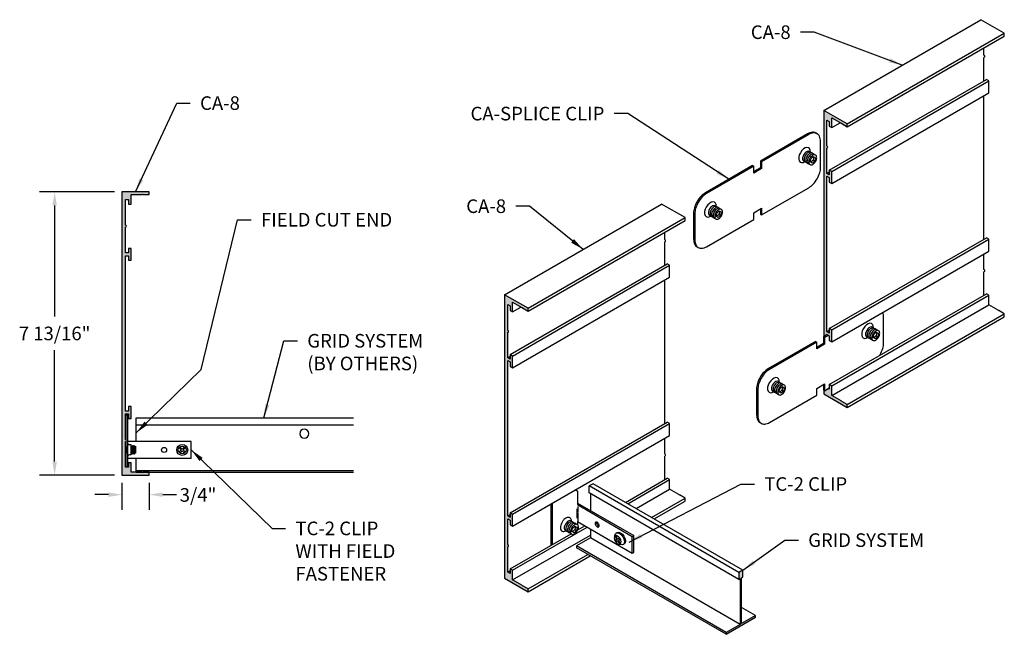
# Model space of a CAD drawing. Units: inches. Extents: x 3.1 to 30.2, y 1.5 to 18.4.
import ezdxf

# ---------------------------------------------------------------- set-up
doc = ezdxf.new("R2010")
doc.units = ezdxf.units.IN
doc.header["$MEASUREMENT"] = 0
doc.header["$PDMODE"] = 3
doc.layers.get('0').update_dxf_attribs({"linetype": 'CONTINUOUS'})
doc.layers.get('Defpoints').update_dxf_attribs({"color": 252, "linetype": 'CONTINUOUS'})
for name, color, linetype in [('DETAIL', 1, 'CONTINUOUS'), ('DIM', 1, 'CONTINUOUS'), ('GRID', 2, 'CONTINUOUS'), ('HATCH', 2, 'CONTINUOUS')]:
    doc.layers.add(name, color=color, linetype=linetype)
doc.styles.add('STD', font='arial.ttf')
doc.dimstyles.new('F-DIM3$0', dxfattribs={"dimscale": 3, "dimtxt": 0.125, "dimasz": 0.125, "dimexe": 0.14, "dimexo": 0.07, "dimgap": 0.09, "dimtad": 0, "dimtih": 1, "dimtoh": 1, "dimdec": 4, "dimzin": 3, "dimdsep": 46, "dimlunit": 5, "dimtxsty": 'STD', "dimcen": 0, "dimclrd": 2, "dimclre": 3, "dimclrt": 256, "dimadec": 0, "dimazin": 0, "dimtfac": 1, "dimtdec": 3, "dimtofl": 0, "dimtmove": 1, "dimatfit": 3, "dimfxl": 1, "dimfrac": 2, "dimtolj": 1, "dimtzin": 0, "dimarcsym": 1})
doc.dimstyles.new('F-DIM3$7', dxfattribs={"dimscale": 3, "dimtxt": 0.125, "dimasz": 0.125, "dimexe": 0.14, "dimexo": 0.07, "dimgap": 0.09, "dimtad": 0, "dimtih": 1, "dimtoh": 1, "dimdec": 4, "dimzin": 3, "dimdsep": 46, "dimlunit": 5, "dimtxsty": 'STD', "dimcen": 0, "dimclrd": 256, "dimclre": 3, "dimclrt": 256, "dimadec": 0, "dimazin": 0, "dimtfac": 1, "dimtdec": 3, "dimtofl": 0, "dimtmove": 0, "dimatfit": 3, "dimfxl": 1, "dimfrac": 2, "dimtolj": 1, "dimtzin": 0, "dimarcsym": 1})

# ---------------------------------------------------------------- blocks, each defined once
blk = doc.blocks.new('*D2')
at = {"layer": 'Defpoints', "color": 0, "transparency": 16777216}
for p in [(5.896, 13.664), (4.039, 5.852), (5.896, 5.852)]:
    blk.add_point(p, dxfattribs=at)
at = {"layer": 'DIM', "color": 3, "linetype": 'ByBlock', "lineweight": -2, "transparency": 16777216}
for p, q in [((5.686, 13.664), (3.619, 13.664)), ((5.686, 5.852), (3.619, 5.852))]:
    blk.add_line(p, q, dxfattribs=at)
at = {"layer": 'DIM', "color": 2, "linetype": 'ByBlock', "lineweight": -2, "transparency": 16777216}
for p, q in [((4.039, 13.289), (4.039, 10.222)), ((4.039, 6.227), (4.039, 9.294))]:
    blk.add_line(p, q, dxfattribs=at)
at = {"layer": 'DIM', "color": 2, "transparency": 16777216}
for points in [[(3.977, 13.289), (4.102, 13.289), (4.039, 13.664)], [(3.977, 6.227), (4.102, 6.227), (4.039, 5.852)]]:
    blk.add_solid(points, dxfattribs=at)
at = {"layer": 'DIM', "transparency": 16777216, "insert": (4.039, 9.758), "char_height": 0.375, "attachment_point": 5, "style": 'STD'}
blk.add_mtext('\\A1;7 13/16"', dxfattribs=at)
blk = doc.blocks.new('*D3')
at = {"layer": 'Defpoints', "color": 0, "transparency": 16777216}
for p in [(5.896, 5.852), (6.646, 5.852), (6.646, 5.314)]:
    blk.add_point(p, dxfattribs=at)
at = {"layer": 'DIM', "color": 3, "linetype": 'ByBlock', "lineweight": -2, "transparency": 16777216}
for p, q in [((5.896, 5.642), (5.896, 4.894)), ((6.646, 5.642), (6.646, 4.894))]:
    blk.add_line(p, q, dxfattribs=at)
at = {"layer": 'DIM', "color": 2, "linetype": 'ByBlock', "lineweight": -2, "transparency": 16777216}
for p, q in [((5.521, 5.314), (5.146, 5.314)), ((7.021, 5.314), (7.396, 5.314))]:
    blk.add_line(p, q, dxfattribs=at)
at = {"layer": 'DIM', "color": 2, "transparency": 16777216}
for points in [[(5.521, 5.377), (5.521, 5.252), (5.896, 5.314)], [(7.021, 5.377), (7.021, 5.252), (6.646, 5.314)]]:
    blk.add_solid(points, dxfattribs=at)
at = {"layer": 'DIM', "transparency": 16777216, "insert": (7.994, 5.306), "char_height": 0.375, "attachment_point": 5, "style": 'STD'}
blk.add_mtext('\\A1;3/4"', dxfattribs=at)

msp = doc.modelspace()

# ---------------------------------------------------------------- hatches: boundary and pattern name
at = {"layer": 'HATCH'}
h = msp.add_hatch(color=256, dxfattribs=at)
edge = h.paths.add_edge_path()
edge.add_line((25.33641, 14.09249), (25.40396, 14.05349))
edge.add_line((25.40396, 14.05349), (25.40396, 13.92849))
edge.add_line((25.40396, 13.92849), (25.47151, 13.88949))
edge.add_line((25.47151, 13.88949), (25.47151, 14.21749))
edge.add_line((25.47151, 14.21749), (25.40396, 14.25649))
edge.add_line((25.40396, 14.25649), (25.40396, 14.13149))
edge.add_line((25.40396, 14.13149), (25.33641, 14.17049))
edge.add_line((25.33641, 14.17049), (25.33641, 14.87649))
edge.add_ellipse((25.33641, 14.90449), major_axis=(0.01715, -0.0297), ratio=0.57735027, start_angle=314.991511, end_angle=494.991511, ccw=False)
edge.add_line((25.33641, 14.93249), (25.33641, 15.63849))
edge.add_line((25.33641, 15.63849), (25.40396, 15.59949))
edge.add_line((25.40396, 15.59949), (25.40396, 15.47449))
edge.add_line((25.40396, 15.47449), (25.47151, 15.43549))
edge.add_line((25.47151, 15.43549), (25.47151, 15.70049))
edge.add_line((25.47151, 15.70049), (25.72786, 15.55249))
edge.add_line((25.72786, 15.55249), (25.73652, 15.55749))
edge.add_line((25.73652, 15.55749), (25.74518, 15.54249))
edge.add_line((25.74518, 15.54249), (25.89933, 15.45349))
edge.add_line((25.89933, 15.45349), (25.89933, 15.53149))
edge.add_line((25.89933, 15.53149), (25.24981, 15.90649))
edge.add_line((25.24981, 15.90649), (25.24981, 9.66974))
edge.add_line((25.24981, 9.66974), (25.33641, 9.71974))
edge.add_line((25.33641, 9.71974), (25.33641, 9.73049))
edge.add_line((25.33641, 9.73049), (25.40396, 9.69149))
edge.add_line((25.40396, 9.69149), (25.40396, 9.56649))
edge.add_line((25.40396, 9.56649), (25.47151, 9.52749))
edge.add_line((25.47151, 9.52749), (25.47151, 9.85549))
edge.add_line((25.47151, 9.85549), (25.40396, 9.89449))
edge.add_line((25.40396, 9.89449), (25.40396, 9.76949))
edge.add_line((25.40396, 9.76949), (25.33641, 9.80849))
edge.add_line((25.33641, 9.80849), (25.33641, 14.09249))
h.paths.add_polyline_path([(25.47151, 8.30949), (25.40396, 8.34849), (25.40396, 8.22349), (25.3769, 8.23911), (25.27437, 8.17992), (25.24981, 8.19409), (25.24981, 8.09449), (25.8989, 7.71974), (25.8989, 7.79774), (25.74518, 7.88649), (25.73652, 7.88149), (25.72786, 7.89649), (25.47151, 8.04449)])
for points in [[(5.99624, 11.90014), (6.07424, 11.90014), (6.07424, 11.77514), (6.15224, 11.77514), (6.15224, 12.10314), (6.07424, 12.10314), (6.07424, 11.97814), (5.99624, 11.97814), (5.99624, 12.68414, 1), (5.99624, 12.74014), (5.99624, 13.44614), (6.07424, 13.44614), (6.07424, 13.32114), (6.15224, 13.32114), (6.15224, 13.58614), (6.44824, 13.58614), (6.45824, 13.59614), (6.46824, 13.58614), (6.64624, 13.58614), (6.64624, 13.66414), (5.89624, 13.66414), (5.89624, 5.85214), (6.64574, 5.85214), (6.64574, 5.93014), (6.46824, 5.93014), (6.45824, 5.92014), (6.44824, 5.93014), (6.15224, 5.93014), (6.15224, 6.19514), (6.07424, 6.19514), (6.07424, 6.07014), (5.99624, 6.07014), (5.99624, 6.77614, 1), (5.99624, 6.83214), (5.99624, 7.53814), (6.07424, 7.53814), (6.07424, 7.41314), (6.15224, 7.41314), (6.15224, 7.74114), (6.07424, 7.74114), (6.07424, 7.61614), (5.99624, 7.61614)], [(22.98485, 3.0224), (23.01949, 3.0424), (23.01949, 3.2304), (22.91124, 3.1679), (22.91124, 2.9799), (22.94588, 2.9999), (22.94588, 1.7379), (22.55937, 1.51475), (22.55937, 1.46475), (23.37136, 1.93355), (23.37136, 1.98355), (22.98485, 1.7604)]]:
    msp.add_hatch(color=256, dxfattribs=at).paths.add_polyline_path(points)
h = msp.add_hatch(color=256, dxfattribs=at)
edge = h.paths.add_edge_path()
edge.add_line((16.53537, 9.0112), (16.60292, 8.9722))
edge.add_line((16.60292, 8.9722), (16.60292, 8.8472))
edge.add_line((16.60292, 8.8472), (16.67047, 8.8082))
edge.add_line((16.67047, 8.8082), (16.67047, 9.1362))
edge.add_line((16.67047, 9.1362), (16.60292, 9.1752))
edge.add_line((16.60292, 9.1752), (16.60292, 9.0502))
edge.add_line((16.60292, 9.0502), (16.53537, 9.0892))
edge.add_line((16.53537, 9.0892), (16.53537, 9.7952))
edge.add_ellipse((16.53537, 9.8232), major_axis=(0.01715, -0.0297), ratio=0.57735027, start_angle=314.991511, end_angle=494.991511, ccw=False)
edge.add_line((16.53537, 9.8512), (16.53537, 10.5572))
edge.add_line((16.53537, 10.5572), (16.60292, 10.5182))
edge.add_line((16.60292, 10.5182), (16.60292, 10.3932))
edge.add_line((16.60292, 10.3932), (16.67047, 10.3542))
edge.add_line((16.67047, 10.3542), (16.67047, 10.6192))
edge.add_line((16.67047, 10.6192), (16.92681, 10.4712))
edge.add_line((16.92681, 10.4712), (16.93547, 10.4762))
edge.add_line((16.93547, 10.4762), (16.94413, 10.4612))
edge.add_line((16.94413, 10.4612), (17.09829, 10.3722))
edge.add_line((17.09829, 10.3722), (17.09829, 10.4502))
edge.add_line((17.09829, 10.4502), (16.44877, 10.8252))
edge.add_line((16.44877, 10.8252), (16.44877, 3.0132))
edge.add_line((16.44877, 3.0132), (17.09785, 2.63845))
edge.add_line((17.09785, 2.63845), (17.09785, 2.71645))
edge.add_line((17.09785, 2.71645), (16.94413, 2.8052))
edge.add_line((16.94413, 2.8052), (16.93547, 2.8002))
edge.add_line((16.93547, 2.8002), (16.92681, 2.8152))
edge.add_line((16.92681, 2.8152), (16.67047, 2.9632))
edge.add_line((16.67047, 2.9632), (16.67047, 3.2282))
edge.add_line((16.67047, 3.2282), (16.60292, 3.2672))
edge.add_line((16.60292, 3.2672), (16.60292, 3.1422))
edge.add_line((16.60292, 3.1422), (16.53537, 3.1812))
edge.add_line((16.53537, 3.1812), (16.53537, 3.8872))
edge.add_ellipse((16.53537, 3.9152), major_axis=(0.01715, -0.0297), ratio=0.57735027, start_angle=314.991511, end_angle=494.991511, ccw=False)
edge.add_line((16.53537, 3.9432), (16.53537, 4.6492))
edge.add_line((16.53537, 4.6492), (16.60292, 4.6102))
edge.add_line((16.60292, 4.6102), (16.60292, 4.4852))
edge.add_line((16.60292, 4.4852), (16.67047, 4.4462))
edge.add_line((16.67047, 4.4462), (16.67047, 4.7742))
edge.add_line((16.67047, 4.7742), (16.60292, 4.8132))
edge.add_line((16.60292, 4.8132), (16.60292, 4.6882))
edge.add_line((16.60292, 4.6882), (16.53537, 4.7272))
edge.add_line((16.53537, 4.7272), (16.53537, 9.0112))

# ---------------------------------------------------------------- linework, layer by layer
msp.add_lwpolyline([(6.07424, 11.90014), (6.07424, 11.77514), (6.15224, 11.77514), (6.15224, 12.10314), (6.07424, 12.10314), (6.07424, 11.97814), (5.99624, 11.97814), (5.99624, 12.68414, 1), (5.99624, 12.74014), (5.99624, 13.44614), (6.07424, 13.44614), (6.07424, 13.32114), (6.15224, 13.32114), (6.15224, 13.58614), (6.44824, 13.58614), (6.45824, 13.59614), (6.46824, 13.58614), (6.64624, 13.58614), (6.64624, 13.66414), (5.89624, 13.66414), (5.89624, 5.85214), (6.64574, 5.85214), (6.64574, 5.93014), (6.46824, 5.93014), (6.45824, 5.92014), (6.44824, 5.93014), (6.15224, 5.93014), (6.15224, 6.19514), (6.07424, 6.19514), (6.07424, 6.07014), (5.99624, 6.07014), (5.99624, 6.77614, 1), (5.99624, 6.83214), (5.99624, 7.53814), (6.07424, 7.53814), (6.07424, 7.41314), (6.15224, 7.41314), (6.15224, 7.74114), (6.07424, 7.74114), (6.07424, 7.61614), (5.99624, 7.61614), (5.99624, 11.90014)], format="xyb", close=True)
at = {"layer": 'DETAIL'}
for p, q in [((25.03401, 15.28325), (25.06779, 15.26375)), ((23.50317, 14.50925), (23.53694, 14.48975)), ((24.87329, 14.48904), (24.8945, 14.57426)), ((24.93761, 14.4519), (24.87329, 14.48904)), ((24.95548, 14.53905), (24.89229, 14.47807)), ((24.8945, 14.57426), (24.9577, 14.63524)), ((25.0008, 14.51289), (24.93761, 14.4519)), ((24.97669, 14.62427), (24.95548, 14.53905)), ((24.95548, 14.53905), (25.0008, 14.51289)), ((24.9577, 14.63524), (25.02202, 14.59811)), ((25.02202, 14.59811), (25.0008, 14.51289)), ((23.28666, 14.38425), (23.32044, 14.36475)), ((23.50317, 14.32425), (23.53694, 14.30475)), ((22.27753, 12.99038), (22.29874, 13.0756)), ((22.35973, 13.04039), (22.29653, 12.97941)), ((22.29874, 13.0756), (22.36194, 13.13658)), ((22.38094, 13.12561), (22.35973, 13.04039)), ((22.35973, 13.04039), (22.40505, 13.01422)), ((22.36194, 13.13658), (22.42626, 13.09944)), ((22.42626, 13.09944), (22.40505, 13.01422)), ((23.50317, 13.04425), (23.53694, 13.02475)), ((22.34185, 12.95324), (22.27753, 12.99038)), ((22.40505, 13.01422), (22.34185, 12.95324)), ((21.75582, 12.14526), (21.7896, 12.12576)), ((26.90033, 9.49367), (26.90033, 10.20867)), ((26.63193, 9.72942), (26.69512, 9.7904)), ((26.71412, 9.77943), (26.69291, 9.69421)), ((26.69512, 9.7904), (26.75944, 9.75327)), ((25.02409, 9.53942), (23.72289, 8.78817)), ((25.05786, 9.51992), (23.75666, 8.76867)), ((25.02409, 9.53942), (25.05786, 9.51992)), ((25.05786, 9.33492), (25.05786, 9.51992)), ((25.34572, 9.72511), (25.2406, 9.66442)), ((25.2406, 9.66442), (25.27437, 9.64492)), ((25.2406, 9.66442), (25.2406, 9.47942)), ((25.3795, 9.70561), (25.27437, 9.64492)), ((25.27437, 9.64492), (25.27437, 9.45992)), ((26.61071, 9.6442), (26.63193, 9.72942)), ((26.67503, 9.60706), (26.61071, 9.6442)), ((26.69291, 9.69421), (26.62971, 9.63323)), ((26.73823, 9.66805), (26.67503, 9.60706)), ((26.69291, 9.69421), (26.73823, 9.66805)), ((26.75944, 9.75327), (26.73823, 9.66805)), ((25.2406, 9.47942), (25.05786, 9.37392)), ((25.27437, 9.45992), (25.05786, 9.33492)), ((25.2406, 9.47942), (25.27437, 9.45992)), ((23.39813, 8.22567), (23.39813, 7.51067)), ((23.4319, 8.20617), (23.4319, 7.49117)), ((24.01496, 8.14554), (24.03617, 8.23076)), ((24.09715, 8.19555), (24.03396, 8.13457)), ((24.03617, 8.23076), (24.09937, 8.29174)), ((24.14247, 8.16939), (24.07928, 8.1084)), ((24.11837, 8.28077), (24.09715, 8.19555)), ((24.09715, 8.19555), (24.14247, 8.16939)), ((24.09937, 8.29174), (24.16369, 8.25461)), ((24.16369, 8.25461), (24.14247, 8.16939)), ((25.05786, 8.23992), (25.27437, 8.36492)), ((25.05786, 8.05492), (25.05786, 8.23992)), ((25.2406, 8.34542), (25.2406, 8.19942)), ((25.2406, 8.19942), (25.27437, 8.17992)), ((25.27437, 8.36492), (25.27437, 8.17992)), ((25.27437, 8.17992), (25.40396, 8.25474)), ((23.75666, 7.30367), (25.05786, 8.05492)), ((24.07928, 8.1084), (24.01496, 8.14554)), ((6.01324, 7.51641), (6.05724, 7.51641)), ((6.01324, 6.82639), (6.01324, 7.51641)), ((6.05724, 6.07841), (6.05724, 7.51641)), ((23.49325, 7.30042), (23.52702, 7.28092)), ((6.01324, 6.07841), (6.01324, 6.7819)), ((6.01324, 6.63775), (6.01324, 6.45708)), ((7.80724, 6.78141), (6.05724, 6.78141)), ((6.05924, 6.72241), (6.05724, 6.72241)), ((6.15024, 6.68291), (6.09874, 6.68291)), ((6.15024, 6.41191), (6.15024, 6.68291)), ((6.16851, 6.62975), (6.15024, 6.66011)), ((6.15024, 6.56871), (6.15727, 6.42575)), ((6.18789, 6.66825), (6.16851, 6.62975)), ((6.16851, 6.62975), (6.17666, 6.46425)), ((6.21106, 6.62975), (6.18789, 6.66825)), ((6.18789, 6.66825), (6.19982, 6.42575)), ((6.23045, 6.66825), (6.21106, 6.62975)), ((6.21106, 6.62975), (6.21921, 6.46425)), ((6.25362, 6.62975), (6.23045, 6.66825)), ((6.23045, 6.66825), (6.24238, 6.42575)), ((6.26574, 6.65383), (6.25362, 6.62975)), ((6.25362, 6.62975), (6.26176, 6.46425)), ((6.26574, 6.65383), (6.26574, 6.45763)), ((7.50244, 6.62696), (7.47769, 6.60221)), ((7.47769, 6.60221), (7.53249, 6.54741)), ((7.53249, 6.54741), (7.47769, 6.49261)), ((7.50244, 6.62696), (7.55724, 6.57216)), ((7.55724, 6.52267), (7.50244, 6.46786)), ((7.61204, 6.62696), (7.55724, 6.57216)), ((7.55724, 6.52267), (7.61204, 6.46786)), ((7.63679, 6.60221), (7.58199, 6.54741)), ((7.58199, 6.54741), (7.63679, 6.49261)), ((7.61204, 6.62696), (7.63679, 6.60221)), ((7.80724, 6.31341), (7.80724, 6.78141)), ((6.05924, 6.37241), (6.05724, 6.37241)), ((7.80724, 6.31341), (6.05724, 6.31341)), ((6.15024, 6.41191), (6.09874, 6.41191)), ((6.15024, 6.43743), (6.15727, 6.42575)), ((6.15727, 6.42575), (6.17666, 6.46425)), ((6.17666, 6.46425), (6.19982, 6.42575)), ((6.19982, 6.42575), (6.21921, 6.46425)), ((6.21921, 6.46425), (6.24238, 6.42575)), ((6.24238, 6.42575), (6.26176, 6.46425)), ((6.26176, 6.46425), (6.26574, 6.45763)), ((7.47769, 6.49261), (7.50244, 6.46786)), ((7.63679, 6.49261), (7.61204, 6.46786)), ((6.01324, 6.07841), (6.05724, 6.07841)), ((18.45475, 5.41412), (18.41664, 5.43612)), ((18.45475, 5.41412), (18.45475, 5.03968)), ((17.73421, 3.92035), (17.73421, 5.06035)), ((17.77232, 3.94235), (17.77232, 5.08235)), ((18.44338, 4.9214), (18.44338, 4.66674)), ((18.45475, 5.08368), (20.0084, 4.18668)), ((18.45475, 5.03968), (19.97029, 4.16468)), ((18.46476, 4.98883), (18.46476, 4.84357)), ((18.46476, 4.8177), (18.46476, 4.586)), ((18.30118, 4.30293), (18.32239, 4.38815)), ((18.38337, 4.35294), (18.32018, 4.29196)), ((18.32239, 4.38815), (18.38559, 4.44913)), ((18.40459, 4.43816), (18.38337, 4.35294)), ((18.38337, 4.35294), (18.4287, 4.32677)), ((18.38559, 4.44913), (18.44991, 4.41199)), ((18.44991, 4.41199), (18.4287, 4.32677)), ((18.45475, 4.57168), (18.45475, 4.4884)), ((18.45475, 4.57168), (19.97029, 3.69668)), ((18.3655, 4.26579), (18.30118, 4.30293)), ((18.4287, 4.32677), (18.3655, 4.26579)), ((19.51903, 4.17265), (19.49759, 4.16027)), ((19.49759, 4.16027), (19.54505, 4.07807)), ((19.54505, 4.07807), (19.49759, 4.05067)), ((19.51903, 4.17265), (19.56649, 4.09045)), ((19.52784, 4.25764), (19.5549, 4.27326)), ((19.61394, 4.11785), (19.56649, 4.09045)), ((19.63538, 4.08072), (19.58792, 4.05332)), ((19.61394, 4.11785), (19.63538, 4.08072)), ((19.97029, 4.16468), (20.0084, 4.18668)), ((19.97029, 3.69668), (19.97029, 4.16468)), ((20.0084, 3.71868), (20.0084, 4.18668)), ((19.49759, 4.05067), (19.51903, 4.01355)), ((19.56649, 4.04095), (19.51903, 4.01355)), ((19.56649, 4.04095), (19.61394, 3.95875)), ((19.58792, 4.05332), (19.63538, 3.97112)), ((19.63538, 3.97112), (19.61394, 3.95875)), ((19.71339, 3.93626), (19.74045, 3.95188)), ((19.97029, 3.69668), (20.0084, 3.71868))]:
    msp.add_line(p, q, dxfattribs=at)
for points in [[(22.01924, 13.6135, 0.07234108), (21.90063, 13.51992, 0.05875187), (21.7896, 13.37109, 0.05875187), (21.71622, 13.20051, 0.07234108), (21.69448, 13.051), (21.69448, 12.336, 0.10661705), (21.72427, 12.19788, 0.15685122), (21.7896, 12.12576, 0.15685122), (21.88472, 12.10524, 0.10661705), (22.01924, 12.1485), (23.32044, 12.89975), (23.32044, 13.08475), (23.53694, 13.20975), (23.53694, 13.02475), (24.83815, 13.776, 0.07234108), (24.95675, 13.86959, 0.05875187), (25.06779, 14.01842, 0.05875187), (25.14116, 14.189, 0.07234108), (25.16291, 14.3385), (25.16291, 15.0535, 0.10661705), (25.13311, 15.19163, 0.15685122), (25.06779, 15.26375, 0.15685122), (24.97267, 15.28427, 0.10661705), (24.83815, 15.241), (23.53694, 14.48975), (23.53694, 14.30475), (23.32044, 14.17975), (23.32044, 14.36475)], [(24.8711, 14.58777, 0.05875187), (24.84665, 14.53091, 0.07234108), (24.8394, 14.48107, 0.10661705), (24.84933, 14.43503, 0.15685122), (24.8711, 14.41099, 0.15685122), (24.90281, 14.40415, 0.10661705), (24.94765, 14.41857, 0.07234108), (24.98718, 14.44977, 0.05875187), (25.0242, 14.49938, 0.05875187), (25.04866, 14.55624, 0.07234108), (25.0559, 14.60607, 0.10661705), (25.04597, 14.65212, 0.15685122), (25.0242, 14.67615, 0.15685122), (24.99249, 14.68299, 0.10661705), (24.94765, 14.66857, 0.07234108), (24.90812, 14.63738, 0.05875187)], [(22.27535, 13.08911, 0.05875187), (22.25089, 13.03225, 0.07234108), (22.24364, 12.98241, 0.10661705), (22.25357, 12.93637, 0.15685122), (22.27535, 12.91233, 0.15685122), (22.30705, 12.90549, 0.10661705), (22.35189, 12.91991, 0.07234108), (22.39143, 12.95111, 0.05875187), (22.42844, 13.00072, 0.05875187), (22.4529, 13.05758, 0.07234108), (22.46015, 13.10741, 0.10661705), (22.45022, 13.15346, 0.15685122), (22.42844, 13.17749, 0.15685122), (22.39673, 13.18433, 0.10661705), (22.35189, 13.16991, 0.07234108), (22.31236, 13.13872, 0.05875187)]]:
    msp.add_lwpolyline(points, format="xyb", close=True, dxfattribs=at)
for points in [[(25.03401, 15.28325, 0.15685122), (24.93889, 15.30377, 0.10661705), (24.80437, 15.2605), (23.50317, 14.50925), (23.50317, 14.32425), (23.32044, 14.21875)], [(24.91281, 14.73322, 0.12350148), (24.89429, 14.75115, 0.15685122), (24.86259, 14.75799, 0.10661705), (24.81775, 14.74357, 0.07234108), (24.77821, 14.71238, 0.05875187), (24.7412, 14.66277, 0.05875187)], [(24.95611, 14.70822, 0.12350148), (24.93759, 14.72615, 0.15685122), (24.90589, 14.73299, 0.10661705), (24.86105, 14.71857, 0.07234108), (24.82151, 14.68738, 0.05875187), (24.7845, 14.63777, 0.05875187)], [(24.99941, 14.68322, 0.12350148), (24.9809, 14.70115, 0.15685122), (24.94919, 14.70799, 0.10661705), (24.90435, 14.69357, 0.07234108), (24.86482, 14.66238, 0.05875187), (24.8278, 14.61277, 0.05875187)], [(24.7412, 14.66277, 0.05875187), (24.71674, 14.60591, 0.07234108), (24.70949, 14.55607, 0.10661705), (24.71942, 14.51003, 0.15685122), (24.7412, 14.48599, 0.12350148), (24.76599, 14.47892, 0.10661705)], [(24.7845, 14.63777, 0.05875187), (24.76004, 14.58091, 0.07234108), (24.75279, 14.53107, 0.10661705), (24.76273, 14.48503, 0.15685122), (24.7845, 14.46099, 0.12350148), (24.80929, 14.45392, 0.10661705)], [(24.8278, 14.61277, 0.05875187), (24.80334, 14.55591, 0.07234108), (24.7961, 14.50607, 0.10661705), (24.80603, 14.46003, 0.15685122), (24.8278, 14.43599, 0.12350148), (24.85259, 14.42892, 0.10661705)], [(23.28666, 14.38425), (21.98546, 13.633, 0.07234108), (21.86686, 13.53942, 0.05875187), (21.75582, 13.39059, 0.05875187), (21.68245, 13.22001, 0.07234108), (21.6607, 13.0705), (21.6607, 12.3555, 0.10661705), (21.69049, 12.21738, 0.15685122), (21.75582, 12.14526)], [(22.14544, 13.16411, 0.05875187), (22.12099, 13.10725, 0.07234108), (22.11374, 13.05741, 0.10661705), (22.12367, 13.01137, 0.15685122), (22.14544, 12.98733, 0.12350148), (22.17023, 12.98026, 0.10661705)], [(22.31705, 13.23456, 0.12350148), (22.29854, 13.25249, 0.15685122), (22.26683, 13.25933, 0.10661705), (22.22199, 13.24491, 0.07234108), (22.18246, 13.21372, 0.05875187), (22.14544, 13.16411, 0.05875187)], [(22.18875, 13.13911, 0.05875187), (22.16429, 13.08225, 0.07234108), (22.15704, 13.03241, 0.10661705), (22.16697, 12.98637, 0.15685122), (22.18875, 12.96233, 0.12350148), (22.21353, 12.95526, 0.10661705)], [(22.36035, 13.20956, 0.12350148), (22.34184, 13.22749, 0.15685122), (22.31013, 13.23433, 0.10661705), (22.26529, 13.21991, 0.07234108), (22.22576, 13.18872, 0.05875187), (22.18875, 13.13911, 0.05875187)], [(22.23205, 13.11411, 0.05875187), (22.20759, 13.05725, 0.07234108), (22.20034, 13.00741, 0.10661705), (22.21027, 12.96137, 0.15685122), (22.23205, 12.93733, 0.12350148), (22.25683, 12.93026, 0.10661705)], [(22.40366, 13.18456, 0.12350148), (22.38514, 13.20249, 0.15685122), (22.35343, 13.20933, 0.10661705), (22.30859, 13.19491, 0.07234108), (22.26906, 13.16372, 0.05875187), (22.23205, 13.11411, 0.05875187)]]:
    msp.add_lwpolyline(points, format="xyb", dxfattribs=at)
msp.add_lwpolyline([(23.50317, 13.19025), (23.50317, 13.04425)], dxfattribs=at)
for centre, radius in [((7.05724, 6.54741), 0.0703), ((7.55724, 6.54741), 0.1515), ((7.55724, 6.54741), 0.10675)]:
    msp.add_circle(centre, radius, dxfattribs=at)
for centre, radius, start, end in [((26.56523, 10.20867), 0.33511, 0, 22.616962), ((26.70751, 9.68578), 0.26429, 150, 163.449476), ((26.70751, 9.68578), 0.26429, 136.550524, 150), ((26.75081, 9.66078), 0.26429, 150, 163.449476), ((26.64265, 9.74723), 0.17494, 120, 136.550524), ((26.75081, 9.66078), 0.26429, 136.550524, 150), ((26.61102, 9.802), 0.1117, 95.65713, 120), ((26.68595, 9.72223), 0.17494, 120, 136.550524), ((26.79411, 9.63578), 0.26429, 136.550524, 150), ((26.65433, 9.777), 0.1117, 95.65713, 120), ((26.60523, 9.86044), 0.05297, 60, 95.65713), ((26.72925, 9.69723), 0.17494, 120, 136.550524), ((26.83741, 9.61078), 0.26429, 136.550524, 150), ((26.60523, 9.86044), 0.05297, 31.838148, 60), ((26.69763, 9.752), 0.1117, 95.65713, 120), ((26.64854, 9.83544), 0.05297, 60, 95.65713), ((26.77255, 9.67223), 0.17494, 120, 136.550524), ((26.64854, 9.83544), 0.05297, 31.838148, 60), ((26.74093, 9.727), 0.1117, 95.65713, 120), ((26.69184, 9.81044), 0.05297, 60, 95.65713), ((26.69184, 9.81044), 0.05297, 31.838148, 60), ((26.73514, 9.78544), 0.05297, 60, 95.65713), ((26.73514, 9.78544), 0.05297, 24.34287, 60), ((26.68163, 9.76123), 0.1117, 360, 24.34287), ((26.62186, 9.71123), 0.17494, 163.449476, 180), ((26.55862, 9.71123), 0.1117, 180, 204.34287), ((26.50511, 9.68702), 0.05297, 204.34287, 240), ((26.50511, 9.68702), 0.05297, 240, 268.161852), ((26.66517, 9.68623), 0.17494, 163.449476, 180), ((26.60192, 9.68623), 0.1117, 180, 204.34287), ((26.54841, 9.66202), 0.05297, 204.34287, 240), ((26.54841, 9.66202), 0.05297, 240, 268.161852), ((26.70847, 9.66123), 0.17494, 163.449476, 180), ((26.64522, 9.66123), 0.1117, 180, 204.34287), ((26.79411, 9.63578), 0.26429, 150, 163.449476), ((26.59171, 9.63702), 0.05297, 204.34287, 240), ((26.59171, 9.63702), 0.05297, 240, 268.161852), ((26.75177, 9.63623), 0.17494, 163.449476, 180), ((26.68853, 9.63623), 0.1117, 180, 204.34287), ((26.83741, 9.61078), 0.26429, 150, 163.449476), ((26.63502, 9.61202), 0.05297, 204.34287, 240), ((26.63502, 9.61202), 0.05297, 240, 275.65713), ((26.62923, 9.67047), 0.1117, 275.65713, 300), ((26.59761, 9.72524), 0.17494, 300, 316.550524), ((26.53274, 9.78668), 0.26429, 316.550524, 330), ((26.53274, 9.78668), 0.26429, 330, 343.449476), ((26.61839, 9.76123), 0.17494, 343.449476, 0), ((26.11856, 9.57002), 0.79288, 330, 343.449476), ((26.3755, 9.49367), 0.52483, 343.449476, 360), ((26.11856, 9.57002), 0.79288, 327.920967, 330), ((24.1799, 8.14931), 0.79288, 136.550524, 150), ((23.9853, 8.33365), 0.52483, 120, 136.550524), ((24.01908, 8.31415), 0.52483, 120, 136.550524), ((24.1799, 8.14931), 0.79288, 150, 163.449476), ((24.21367, 8.12981), 0.79288, 150, 163.449476), ((24.21367, 8.12981), 0.79288, 136.550524, 150), ((23.92296, 8.22567), 0.52483, 163.449476, 180), ((23.95673, 8.20617), 0.52483, 163.449476, 180), ((24.02611, 8.21257), 0.17494, 163.449476, 180), ((23.96287, 8.21257), 0.1117, 180, 204.34287), ((24.11175, 8.18712), 0.26429, 150, 163.449476), ((23.90936, 8.18836), 0.05297, 204.34287, 240), ((24.11175, 8.18712), 0.26429, 136.550524, 150), ((24.06941, 8.18757), 0.17494, 163.449476, 180), ((24.00617, 8.18757), 0.1117, 180, 204.34287), ((24.15506, 8.16212), 0.26429, 150, 163.449476), ((24.04689, 8.24857), 0.17494, 120, 136.550524), ((24.15506, 8.16212), 0.26429, 136.550524, 150), ((24.11271, 8.16257), 0.17494, 163.449476, 180), ((24.04947, 8.16257), 0.1117, 180, 204.34287), ((24.19836, 8.13712), 0.26429, 150, 163.449476), ((24.01527, 8.30334), 0.1117, 95.65713, 120), ((24.09019, 8.22357), 0.17494, 120, 136.550524), ((24.19836, 8.13712), 0.26429, 136.550524, 150), ((24.15601, 8.13757), 0.17494, 163.449476, 180), ((24.24166, 8.11212), 0.26429, 150, 163.449476), ((24.05857, 8.27834), 0.1117, 95.65713, 120), ((24.00948, 8.36178), 0.05297, 60, 95.65713), ((24.13349, 8.19857), 0.17494, 120, 136.550524), ((24.24166, 8.11212), 0.26429, 136.550524, 150), ((24.00948, 8.36178), 0.05297, 31.838148, 60), ((24.10187, 8.25334), 0.1117, 95.65713, 120), ((24.05278, 8.33678), 0.05297, 60, 95.65713), ((24.17679, 8.17357), 0.17494, 120, 136.550524), ((24.05278, 8.33678), 0.05297, 31.838148, 60), ((24.14517, 8.22834), 0.1117, 95.65713, 120), ((24.09608, 8.31178), 0.05297, 60, 95.65713), ((24.09608, 8.31178), 0.05297, 31.838148, 60), ((23.93698, 8.28802), 0.26429, 316.550524, 330), ((24.13938, 8.28678), 0.05297, 60, 95.65713), ((24.13938, 8.28678), 0.05297, 24.34287, 60), ((23.93698, 8.28802), 0.26429, 330, 343.449476), ((24.08587, 8.26257), 0.1117, 360, 24.34287), ((24.02263, 8.26257), 0.17494, 343.449476, 0), ((23.90936, 8.18836), 0.05297, 240, 268.161852), ((23.95266, 8.16336), 0.05297, 204.34287, 240), ((23.95266, 8.16336), 0.05297, 240, 268.161852), ((23.99596, 8.13836), 0.05297, 204.34287, 240), ((23.99596, 8.13836), 0.05297, 240, 268.161852), ((24.09277, 8.13757), 0.1117, 180, 204.34287), ((24.03926, 8.11336), 0.05297, 204.34287, 240), ((24.03926, 8.11336), 0.05297, 240, 275.65713), ((24.03347, 8.17181), 0.1117, 275.65713, 300), ((24.00185, 8.22658), 0.17494, 300, 316.550524), ((23.73323, 7.51067), 0.33511, 180, 204.34287), ((23.5727, 7.43804), 0.15891, 204.34287, 240), ((23.76701, 7.49117), 0.33511, 180, 204.34287), ((23.60648, 7.41854), 0.15891, 204.34287, 240), ((23.60648, 7.41854), 0.15891, 240, 275.65713), ((23.58911, 7.59388), 0.33511, 275.65713, 300), ((6.09874, 6.72241), 0.0395, 180, 270), ((6.09874, 6.37241), 0.0395, 90, 180), ((18.26653, 4.92624), 0.52292, 68.903395, 76.977229), ((18.22842, 4.94824), 0.52292, 68.903395, 71.163721), ((18.35506, 4.36929), 0.37143, 136.550524, 150), ((18.2639, 4.45564), 0.24586, 120, 136.550524), ((18.21946, 4.53261), 0.15698, 95.65713, 120), ((18.21132, 4.61475), 0.07444, 60, 95.65713), ((18.21132, 4.61475), 0.07444, 24.34287, 60), ((18.13612, 4.58073), 0.15698, 0, 24.34287), ((18.23469, 4.40506), 0.24586, 163.449476, 180), ((18.14582, 4.40506), 0.15698, 180, 204.34287), ((18.35506, 4.36929), 0.37143, 150, 163.449476), ((18.31233, 4.36996), 0.17494, 163.449476, 180), ((18.24909, 4.36996), 0.1117, 180, 204.34287), ((18.39798, 4.34451), 0.26429, 150, 163.449476), ((18.39798, 4.34451), 0.26429, 136.550524, 150), ((18.35563, 4.34496), 0.17494, 163.449476, 180), ((18.29239, 4.34496), 0.1117, 180, 204.34287), ((18.44128, 4.31951), 0.26429, 150, 163.449476), ((18.33311, 4.40595), 0.17494, 120, 136.550524), ((18.44128, 4.31951), 0.26429, 136.550524, 150), ((18.39893, 4.31996), 0.17494, 163.449476, 180), ((18.48458, 4.29451), 0.26429, 150, 163.449476), ((18.30149, 4.46072), 0.1117, 95.65713, 120), ((18.37641, 4.38095), 0.17494, 120, 136.550524), ((18.48458, 4.29451), 0.26429, 136.550524, 150), ((18.44223, 4.29496), 0.17494, 163.449476, 180), ((18.52788, 4.26951), 0.26429, 150, 163.449476), ((18.34479, 4.43572), 0.1117, 95.65713, 120), ((18.2957, 4.51917), 0.05297, 60, 95.65713), ((18.41971, 4.35595), 0.17494, 120, 136.550524), ((18.04724, 4.58073), 0.24586, 359.364956, 359.999956), ((18.52788, 4.26951), 0.26429, 136.550524, 150), ((18.2957, 4.51917), 0.05297, 31.838148, 60), ((18.38809, 4.41072), 0.1117, 95.65713, 120), ((18.339, 4.49417), 0.05297, 60, 95.65713), ((18.46302, 4.33095), 0.17494, 120, 136.550524), ((18.339, 4.49417), 0.05297, 31.838148, 60), ((18.43139, 4.38572), 0.1117, 95.65713, 120), ((18.3823, 4.46917), 0.05297, 60, 95.65713), ((18.3823, 4.46917), 0.05297, 31.838148, 60), ((18.42561, 4.44417), 0.05297, 60, 95.65713), ((18.42561, 4.44417), 0.05297, 24.34287, 60), ((18.22321, 4.44541), 0.26429, 330, 343.449476), ((18.37209, 4.41996), 0.1117, 360, 24.34287), ((18.30885, 4.41996), 0.17494, 343.449476, 0), ((19.00255, 4.52165), 0.05585, 155.65713, 180), ((19.03417, 4.52165), 0.08747, 180, 196.550524), ((19.077, 4.53438), 0.13215, 196.550524, 210), ((18.9758, 4.53376), 0.02649, 120, 155.65713), ((18.9758, 4.53376), 0.02649, 84.34287, 120), ((19.077, 4.53438), 0.13215, 210, 223.449476), ((18.9729, 4.50453), 0.05585, 60, 84.34287), ((19.04456, 4.50366), 0.08747, 223.449476, 240), ((19.04066, 4.54365), 0.05585, 164.459594, 180), ((19.07228, 4.54365), 0.08747, 180, 196.550524), ((19.1151, 4.55638), 0.13215, 196.550524, 210), ((19.1151, 4.55638), 0.13215, 210, 223.449476), ((18.95709, 4.47715), 0.08747, 43.449476, 60), ((19.02875, 4.47627), 0.05585, 240, 264.34287), ((19.08267, 4.52566), 0.08747, 223.449476, 240), ((18.92466, 4.44643), 0.13215, 30, 43.449476), ((19.02586, 4.44705), 0.02649, 264.34287, 300), ((19.06686, 4.49827), 0.05585, 240, 255.540406), ((18.92466, 4.44643), 0.13215, 16.550524, 30), ((19.02586, 4.44705), 0.02649, 300, 335.65713), ((18.9991, 4.45915), 0.05585, 335.65713, 0), ((18.96748, 4.45915), 0.08747, 0, 16.550524), ((18.07061, 4.37103), 0.07444, 204.34287, 240), ((18.07061, 4.37103), 0.07444, 240, 275.65713), ((18.06248, 4.45317), 0.15698, 275.65713, 300), ((18.01804, 4.53014), 0.24586, 300.00001, 300.63501), ((18.19558, 4.34575), 0.05297, 204.34287, 240), ((18.19558, 4.34575), 0.05297, 240, 268.161852), ((18.23888, 4.32075), 0.05297, 204.34287, 240), ((18.23888, 4.32075), 0.05297, 240, 268.161852), ((18.33569, 4.31996), 0.1117, 180, 204.34287), ((18.28218, 4.29575), 0.05297, 204.34287, 240), ((18.28218, 4.29575), 0.05297, 240, 268.161852), ((18.37899, 4.29496), 0.1117, 180, 204.34287), ((18.32548, 4.27075), 0.05297, 204.34287, 240), ((18.32548, 4.27075), 0.05297, 240, 275.65713), ((18.31969, 4.3292), 0.1117, 275.65713, 300), ((18.28807, 4.38397), 0.17494, 300, 316.550524), ((18.22321, 4.44541), 0.26429, 316.550524, 330), ((19.3816, 4.20105), 0.10931, 334.461722, 352.849214), ((19.56913, 3.75511), 0.19419, 68.352454, 81.501918)]:
    msp.add_arc(centre, radius, start, end, dxfattribs=at)
for centre, major_axis, start_param, end_param in [((24.72032, 14.67482), (0.11482, 0.19887), 5.43288539, 10.27507788), ((24.77445, 14.64357), (0.07655, 0.13258), 5.99621042, 9.71175285), ((22.12456, 13.17616), (0.11482, 0.19887), 5.43288539, 10.27507788), ((22.17869, 13.14491), (0.07655, 0.13258), 5.99621042, 9.71175285), ((26.45775, 9.82998), (0.11482, 0.19887), 5.43288539, 10.27507788), ((26.51187, 9.79873), (0.07655, 0.13258), 5.99621042, 9.71175285), ((23.86199, 8.33132), (0.11482, 0.19887), 5.43288539, 10.27507788), ((23.91612, 8.30007), (0.07655, 0.13258), 5.99621042, 9.71175285), ((18.20234, 4.45746), (0.07655, 0.13258), 5.99621042, 9.71175285)]:
    msp.add_ellipse(centre, major_axis=major_axis, ratio=0.57735027, start_param=start_param, end_param=end_param, dxfattribs=at)
at = {"layer": 'DETAIL', "extrusion": (0, 0, -1)}
for centre, major_axis, start_param, end_param in [((19.56649, 4.0657), (-0.06537, 0.11323), 3.14159265, 9.42477796), ((19.62061, 4.09695), (-0.09277, 0.16069), -0.68542787, 3.77278594), ((19.64768, 4.11257), (-0.09277, 0.16069), 0.00000003, 3.14159268)]:
    msp.add_ellipse(centre, major_axis=major_axis, ratio=0.57735027, start_param=start_param, end_param=end_param, dxfattribs=at)
at = {"layer": 'GRID'}
for p, q in [((25.24981, 15.90649), (29.57994, 18.40649)), ((30.22946, 18.03149), (29.57994, 18.40649)), ((25.89933, 15.53149), (30.22946, 18.03149)), ((25.89933, 15.45349), (30.22946, 17.95349)), ((30.22946, 17.95349), (30.22946, 18.03149)), ((29.66654, 17.43249), (29.66654, 17.62849)), ((29.68344, 17.37465), (29.66654, 17.36489)), ((29.66654, 16.71749), (29.66654, 17.36489)), ((25.40396, 14.25649), (29.73409, 16.75649)), ((25.47151, 14.21749), (29.80164, 16.71749)), ((29.80164, 16.71749), (29.73409, 16.75649)), ((29.80164, 16.38949), (29.80164, 16.71749)), ((25.47151, 13.88949), (29.80164, 16.38949)), ((29.66654, 12.35549), (29.66654, 16.31149)), ((25.89933, 15.53149), (25.24981, 15.90649)), ((25.24981, 15.90649), (25.24981, 9.66974)), ((25.33641, 15.63849), (25.40396, 15.59949)), ((25.33641, 14.93249), (25.33641, 15.63849)), ((25.40396, 15.59949), (25.40396, 15.47449)), ((25.47151, 15.70049), (25.72786, 15.55249)), ((25.47151, 15.43549), (25.47151, 15.70049)), ((25.47151, 15.43549), (25.70101, 15.56799)), ((25.72786, 15.55249), (25.73652, 15.55749)), ((25.73652, 15.55749), (25.74518, 15.54249)), ((25.74518, 15.54249), (25.89933, 15.45349)), ((25.89933, 15.45349), (25.89933, 15.53149)), ((25.40396, 15.47449), (25.47151, 15.43549)), ((25.33641, 14.17049), (25.33641, 14.87649)), ((25.33641, 14.17049), (25.40396, 14.20949)), ((25.40396, 14.13149), (25.33641, 14.17049)), ((25.40396, 14.25649), (25.40396, 14.13149)), ((25.47151, 14.21749), (25.40396, 14.25649)), ((25.47151, 13.88949), (25.47151, 14.21749)), ((25.33641, 14.09249), (25.40396, 14.05349)), ((25.33641, 9.80849), (25.33641, 14.09249)), ((25.40396, 14.05349), (25.40396, 13.92849)), ((25.40396, 13.92849), (25.47151, 13.88949)), ((16.44877, 10.8252), (20.77889, 13.3252)), ((21.42841, 12.9502), (20.77889, 13.3252)), ((17.09829, 10.4502), (21.42841, 12.9502)), ((17.09829, 10.3722), (21.42841, 12.8722)), ((21.42841, 12.8722), (21.42841, 12.9502)), ((20.8655, 12.3512), (20.8655, 12.5472)), ((20.88264, 12.2935), (20.8655, 12.28361)), ((20.8655, 11.6362), (20.8655, 12.28361)), ((25.40396, 9.89449), (29.73409, 12.39449)), ((25.47151, 9.85549), (29.80164, 12.35549)), ((29.80164, 12.35549), (29.73409, 12.39449)), ((29.80164, 12.02749), (29.80164, 12.35549)), ((25.47151, 9.52749), (29.80164, 12.02749)), ((29.66654, 11.52449), (29.66654, 11.94949)), ((16.60292, 9.1752), (20.93305, 11.6752)), ((16.67047, 9.1362), (21.0006, 11.6362)), ((21.0006, 11.6362), (20.93305, 11.6752)), ((21.0006, 11.3082), (21.0006, 11.6362)), ((29.68363, 11.46676), (29.66654, 11.45689)), ((29.66654, 10.80949), (29.66654, 11.45689)), ((16.67047, 8.8082), (21.0006, 11.3082)), ((20.8655, 7.2742), (20.8655, 11.2302)), ((17.09829, 10.4502), (16.44877, 10.8252)), ((16.44877, 10.8252), (16.44877, 3.0132)), ((17.09829, 10.4502), (16.44877, 10.8252)), ((16.44877, 10.8252), (16.44877, 3.0132)), ((16.67047, 10.6192), (16.92681, 10.4712)), ((16.67047, 10.3542), (16.67047, 10.6192)), ((16.67047, 10.6192), (16.92681, 10.4712)), ((16.67047, 10.3542), (16.67047, 10.6192)), ((25.40396, 8.34849), (29.73409, 10.84849)), ((25.47151, 8.30949), (29.80164, 10.80949)), ((29.80164, 10.80949), (29.73409, 10.84849)), ((29.80164, 10.54449), (29.80164, 10.80949)), ((16.53537, 10.5572), (16.60292, 10.5182)), ((16.53537, 9.8512), (16.53537, 10.5572)), ((16.53537, 10.5572), (16.60292, 10.5182)), ((16.53537, 9.8512), (16.53537, 10.5572)), ((16.60292, 10.5182), (16.60292, 10.3932)), ((16.60292, 10.5182), (16.60292, 10.3932)), ((16.60292, 10.3932), (16.67047, 10.3542)), ((16.60292, 10.3932), (16.67047, 10.3542)), ((16.67047, 10.3542), (16.89997, 10.4867)), ((16.92681, 10.4712), (16.93547, 10.4762)), ((16.92681, 10.4712), (16.93547, 10.4762)), ((16.93547, 10.4762), (16.94413, 10.4612)), ((16.93547, 10.4762), (16.94413, 10.4612)), ((16.94413, 10.4612), (17.09829, 10.3722)), ((16.94413, 10.4612), (17.09829, 10.3722)), ((17.09829, 10.3722), (17.09829, 10.4502)), ((17.09829, 10.3722), (17.09829, 10.4502)), ((25.47151, 8.04449), (29.80164, 10.54449)), ((30.05798, 10.39649), (29.80164, 10.54449)), ((30.06664, 10.38149), (30.05798, 10.39649)), ((30.0753, 10.38649), (30.06664, 10.38149)), ((30.22902, 10.29774), (30.0753, 10.38649)), ((25.8989, 7.79774), (30.22902, 10.29774)), ((25.8989, 7.71974), (30.22902, 10.21974)), ((30.22902, 10.21974), (30.22902, 10.29774)), ((16.53537, 9.0892), (16.53537, 9.7952)), ((16.53537, 9.0892), (16.53537, 9.7952)), ((25.33641, 9.80849), (25.40396, 9.84749)), ((25.40396, 9.76949), (25.33641, 9.80849)), ((25.40396, 9.89449), (25.40396, 9.76949)), ((25.47151, 9.85549), (25.40396, 9.89449)), ((25.47151, 9.52749), (25.47151, 9.85549)), ((25.33641, 9.73049), (25.33641, 9.71974)), ((25.33641, 9.73049), (25.40396, 9.69149)), ((25.40396, 9.69149), (25.40396, 9.56649)), ((25.40396, 9.56649), (25.47151, 9.52749)), ((16.53537, 9.0892), (16.60292, 9.1282)), ((16.53537, 9.0892), (16.60292, 9.1282)), ((16.60292, 9.0502), (16.53537, 9.0892)), ((16.60292, 9.0502), (16.53537, 9.0892)), ((16.53537, 9.0112), (16.60292, 8.9722)), ((16.53537, 4.7272), (16.53537, 9.0112)), ((16.53537, 9.0112), (16.60292, 8.9722)), ((16.53537, 4.7272), (16.53537, 9.0112)), ((16.60292, 9.1752), (16.60292, 9.0502)), ((16.67047, 9.1362), (16.60292, 9.1752)), ((16.60292, 9.1752), (16.60292, 9.0502)), ((16.67047, 9.1362), (16.60292, 9.1752)), ((16.60292, 8.9722), (16.60292, 8.8472)), ((16.60292, 8.9722), (16.60292, 8.8472)), ((16.67047, 8.8082), (16.67047, 9.1362)), ((16.67047, 8.8082), (16.67047, 9.1362)), ((16.60292, 8.8472), (16.67047, 8.8082)), ((16.60292, 8.8472), (16.67047, 8.8082)), ((25.24981, 8.19409), (25.24981, 8.09449)), ((25.40396, 8.22349), (25.3769, 8.23911)), ((25.40396, 8.34849), (25.40396, 8.22349)), ((25.47151, 8.30949), (25.40396, 8.34849)), ((25.47151, 8.04449), (25.47151, 8.30949)), ((25.24981, 8.09449), (25.8989, 7.71974)), ((25.72786, 7.89649), (25.47151, 8.04449)), ((25.73652, 7.88149), (25.72786, 7.89649)), ((25.74518, 7.88649), (25.73652, 7.88149)), ((25.8989, 7.79774), (25.74518, 7.88649)), ((25.8989, 7.71974), (25.8989, 7.79774)), ((6.2919, 7.43014), (11.02988, 7.43014)), ((6.2919, 6.78141), (6.2919, 7.43014)), ((11.02988, 7.43014), (12.28515, 7.43014)), ((6.2919, 7.24264), (11.07245, 7.24264)), ((11.07245, 7.24264), (12.28515, 7.24264)), ((16.60292, 4.8132), (20.93305, 7.3132)), ((16.67047, 4.7742), (21.0006, 7.2742)), ((21.0006, 7.2742), (20.93305, 7.3132)), ((21.0006, 6.9462), (21.0006, 7.2742)), ((16.67047, 4.4462), (21.0006, 6.9462)), ((20.8655, 6.4432), (20.8655, 6.8682)), ((6.2919, 5.93014), (6.2919, 6.31341)), ((20.8655, 5.7282), (20.8655, 6.3756)), ((6.2919, 5.98014), (12.28515, 5.98014)), ((6.2919, 5.93014), (12.28515, 5.93014)), ((19.77934, 5.10111), (20.93305, 5.7672)), ((19.84689, 5.06211), (21.0006, 5.7282)), ((21.0006, 5.7282), (20.93305, 5.7672)), ((21.0006, 5.4632), (21.0006, 5.7282)), ((18.88705, 5.61627), (18.7788, 5.55377)), ((22.91124, 3.1679), (18.7788, 5.55377)), ((18.7788, 5.36577), (18.7788, 5.55377)), ((23.01949, 3.2304), (18.88705, 5.61627)), ((20.07639, 4.92961), (21.0006, 5.4632)), ((21.25694, 5.3152), (21.0006, 5.4632)), ((22.91124, 2.9799), (18.7788, 5.36577)), ((18.81344, 5.34577), (18.81344, 4.87659)), ((20.50377, 4.68286), (21.42798, 5.21645)), ((21.2656, 5.3002), (21.25694, 5.3152)), ((21.27426, 5.3052), (21.2656, 5.3002)), ((21.42798, 5.21645), (21.27426, 5.3052)), ((21.42798, 5.13845), (21.42798, 5.21645)), ((20.57132, 4.64386), (21.42798, 5.13845)), ((16.53537, 4.7272), (16.60292, 4.7662)), ((16.60292, 4.6882), (16.53537, 4.7272)), ((16.60292, 4.6882), (16.53537, 4.7272)), ((16.53537, 4.6492), (16.60292, 4.6102)), ((16.53537, 3.9432), (16.53537, 4.6492)), ((16.53537, 4.6492), (16.60292, 4.6102)), ((16.53537, 3.9432), (16.53537, 4.6492)), ((16.60292, 4.8132), (16.60292, 4.6882)), ((16.67047, 4.7742), (16.60292, 4.8132)), ((16.60292, 4.8132), (16.60292, 4.6882)), ((16.67047, 4.7742), (16.60292, 4.8132)), ((16.67047, 4.4462), (16.67047, 4.7742)), ((16.67047, 4.4462), (16.67047, 4.7742)), ((16.60292, 4.6102), (16.60292, 4.4852)), ((16.60292, 4.6102), (16.60292, 4.4852)), ((16.60292, 4.4852), (16.67047, 4.4462)), ((16.60292, 4.4852), (16.67047, 4.4462)), ((16.67047, 3.2282), (18.7261, 4.41502)), ((18.46704, 4.34345), (18.65855, 4.45402)), ((18.81344, 4.36459), (18.81344, 4.12377)), ((16.60292, 3.2672), (18.28402, 4.23778)), ((16.67047, 2.9632), (18.81344, 4.20045)), ((18.81344, 4.12377), (18.42693, 3.90062)), ((18.81344, 4.14275), (18.81344, 4.12377)), ((22.94588, 1.7379), (18.81344, 4.12377)), ((16.53537, 3.1812), (16.53537, 3.8872)), ((16.53537, 3.1812), (16.53537, 3.8872)), ((18.42693, 3.90062), (18.42693, 3.85062)), ((22.55937, 1.51475), (18.42693, 3.90062)), ((22.55937, 1.46475), (18.42693, 3.85062)), ((17.09785, 2.71645), (18.74461, 3.66721)), ((17.09785, 2.63845), (18.81216, 3.62821)), ((16.60292, 3.2672), (16.60292, 3.1422)), ((16.67047, 3.2282), (16.60292, 3.2672)), ((16.60292, 3.2672), (16.60292, 3.1422)), ((16.67047, 3.2282), (16.60292, 3.2672)), ((16.44877, 3.0132), (17.09785, 2.63845)), ((16.44877, 3.0132), (17.09785, 2.63845)), ((16.53537, 3.1812), (16.60292, 3.2202)), ((16.60292, 3.1422), (16.53537, 3.1812)), ((16.60292, 3.1422), (16.53537, 3.1812)), ((16.67047, 2.9632), (16.67047, 3.2282)), ((16.67047, 2.9632), (16.67047, 3.2282)), ((23.01949, 3.2304), (22.91124, 3.1679)), ((22.91124, 3.1679), (22.91124, 2.9799)), ((22.91124, 2.9799), (22.94588, 2.9999)), ((22.94588, 2.9999), (22.94588, 1.7379)), ((22.98485, 3.0224), (23.01949, 3.0424)), ((22.98485, 1.7604), (22.98485, 3.0224)), ((23.01949, 3.0424), (23.01949, 3.2304)), ((16.92681, 2.8152), (16.67047, 2.9632)), ((16.92681, 2.8152), (16.67047, 2.9632)), ((16.93547, 2.8002), (16.92681, 2.8152)), ((16.93547, 2.8002), (16.92681, 2.8152)), ((16.94413, 2.8052), (16.93547, 2.8002)), ((16.94413, 2.8052), (16.93547, 2.8002)), ((17.09785, 2.71645), (16.94413, 2.8052)), ((17.09785, 2.71645), (16.94413, 2.8052)), ((17.09785, 2.63845), (17.09785, 2.71645)), ((17.09785, 2.63845), (17.09785, 2.71645)), ((23.37136, 1.98355), (22.98485, 2.2067)), ((22.55937, 1.46475), (23.37136, 1.93355)), ((23.37136, 1.98355), (22.98485, 1.7604)), ((23.37136, 1.93355), (23.37136, 1.98355)), ((22.94588, 1.7379), (22.55937, 1.51475)), ((22.55937, 1.51475), (22.55937, 1.46475))]:
    msp.add_line(p, q, dxfattribs=at)
msp.add_arc((10.9231, 6.99264), 0.125, 69.997852, 68.069049, dxfattribs=at)
for centre, start_param in [((29.66654, 17.40449), 6.26882505), ((25.33641, 14.90449), 5.49763898), ((20.8655, 12.3232), 6.26882505), ((29.66654, 11.49649), 6.27994022), ((16.53537, 9.8232), 5.49763898), ((16.53537, 9.8232), 5.49763898), ((20.8655, 6.4152), 6.27994022), ((16.53537, 3.9152), 5.49763898), ((16.53537, 3.9152), 5.49763898)]:
    msp.add_ellipse(centre, major_axis=(0.01715, -0.0297), ratio=0.57735027, start_param=start_param, end_param=8.63923163, dxfattribs=at)

# ---------------------------------------------------------------- texts
at = {"layer": 'DIM', "char_height": 0.375, "style": 'STD'}
for s, insert, attachment_point in [('CA-8', (24.33786, 18.24971), 3), ('CA-8', (8.05005, 16.29502), 1), ('CA-SPLICE CLIP', (19.20002, 16.00553), 3), ('CA-8', (16.48939, 13.45331), 3), ('FIELD CUT END', (9.7313, 13.0789), 1), ('GRID SYSTEM\\P(BY OTHERS)', (11.00746, 9.74317), 1), ('TC-2 CLIP', (23.6097, 5.79456), 1), ('TC-2 CLIP\\PWITH FIELD\\PFASTENER', (10.67966, 4.57171), 1), ('GRID SYSTEM', (24.82159, 4.24839), 1)]:
    msp.add_mtext(s, dxfattribs=dict(at, insert=insert, attachment_point=attachment_point))

# ---------------------------------------------------------------- dimensions: what is measured, and where the dimension line sits
at = {"layer": 'DIM'}
dim = msp.add_linear_dim(base=(4.03923, 5.85214), p1=(5.89624, 13.66414), p2=(5.89624, 5.85214), angle=90, dimstyle='F-DIM3$0', override={"dimpost": '"'}, dxfattribs=at)
dim.commit()
dim.dimension.update_dxf_attribs({"geometry": '*D2', "text_midpoint": (4.03923, 9.75814)})
dim = msp.add_linear_dim(base=(6.64574, 5.31419), p1=(5.89624, 5.85214), p2=(6.64574, 5.85214), dimstyle='F-DIM3$0', override={"dimpost": '"'}, dxfattribs=at)
dim.commit()
dim.dimension.update_dxf_attribs({"geometry": '*D3', "text_midpoint": (7.99386, 5.30559), "dimtype": 160})

# ---------------------------------------------------------------- leaders
at = {"layer": 'DIM', "annotation_type": 0, "has_hookline": 1}
for points, hookline_direction, text_width in [([(27.41487, 17.15649), (24.98286, 18.06221), (24.60786, 18.06221)], 1, 1.14444), ([(6.27124, 13.66414), (7.40505, 16.10752), (7.78005, 16.10752)], 0, 1.14444), ([(22.63606, 14.00863), (19.84502, 15.81803), (19.47002, 15.81803)], 1, 4.02703), ([(18.61383, 12.0752), (17.13439, 13.26581), (16.75939, 13.26581)], 1, 1.14444), ([(6.2919, 7.01989), (8.0786, 8.76328), (9.0863, 12.8914), (9.4613, 12.8914)], 0, 3.88762), ([(9.81212, 7.43014), (10.36246, 9.55567), (10.73746, 9.55567)], 0, 3.54178), ([(7.80724, 6.54741), (10.03466, 4.38421), (10.40966, 4.38421)], 0, 2.93426), ([(19.88597, 4.00739), (22.9647, 5.60706), (23.3397, 5.60706)], 0, 2.43929), ([(23.01949, 3.2304), (24.17659, 4.06089), (24.55159, 4.06089)], 0, 3.54178)]:
    msp.add_leader(points, dimstyle='F-DIM3$7', dxfattribs=dict(at, hookline_direction=hookline_direction, text_width=text_width))

doc.saveas('drawing.dxf')
